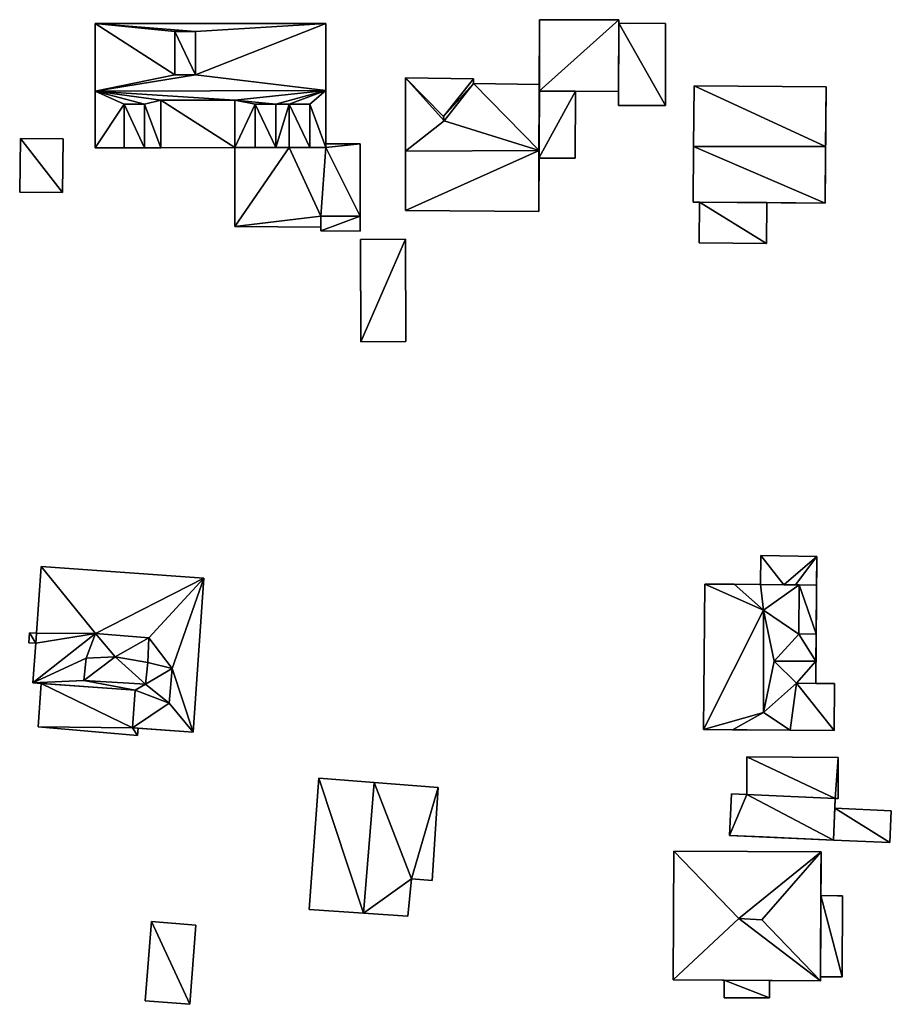
# Model space of a CAD drawing. Extents: x -76892 to -74996, y 139525 to 141412.
# Drawn here: x -75475 to -75413, y 139793 to 139862 of the extents above; entities that cross this region are included whole.
import ezdxf

# ---------------------------------------------------------------- set-up
doc = ezdxf.new("R2010")
doc.units = 0
doc.header["$MEASUREMENT"] = 0
doc.layers.add('Level 45', color=7, linetype='Continuous')
doc.layers.add('Level 47', color=7, linetype='Continuous')

msp = doc.modelspace()

# ---------------------------------------------------------------- linework, layer by layer
at = {"layer": 'Level 45', "color": 8, "linetype": 'Continuous', "lineweight": 30}
for points in [[(-75438.099, 139862.24, 14.748), (-75438.101, 139857.193, 14.599), (-75438.099, 139857.664, 13.059)], [(-75438.099, 139857.664, 13.059), (-75438.099, 139862.24, 12.999), (-75438.099, 139862.24, 14.748)], [(-75432.482, 139862.24, 14.761), (-75432.483, 139861.986, 13.052), (-75432.495, 139857.172, 14.599)], [(-75432.483, 139861.986, 13.052), (-75432.482, 139862.24, 14.761), (-75432.482, 139862.24, 13.048)], [(-75469.492, 139861.965, 16.187), (-75469.488, 139857.189, 21.912), (-75469.492, 139861.965, 12.634)], [(-75469.492, 139861.965, 12.634), (-75469.488, 139857.189, 21.912), (-75469.485, 139853.187, 12.441)], [(-75453.185, 139861.979, 16.187), (-75453.185, 139861.979, 12.72), (-75453.181, 139857.224, 21.912)], [(-75453.178, 139853.464, 12.812), (-75453.181, 139857.224, 21.912), (-75453.185, 139861.979, 12.72)], [(-75432.497, 139856.184, 14.761), (-75432.495, 139857.172, 14.599), (-75432.483, 139861.986, 14.761)], [(-75432.483, 139861.986, 14.761), (-75432.495, 139857.172, 14.599), (-75432.483, 139861.986, 13.052)], [(-75463.857, 139861.411, 16.748), (-75463.857, 139861.411, 18.104), (-75463.855, 139858.333, 20.556)], [(-75462.402, 139858.334, 20.556), (-75462.404, 139861.412, 18.104), (-75462.404, 139861.412, 16.748)], [(-75447.546, 139858.124, 12.93), (-75447.55, 139852.955, 23.913), (-75447.554, 139848.759, 12.91)], [(-75447.546, 139858.124, 12.93), (-75447.546, 139858.124, 19.24), (-75447.55, 139852.955, 23.913)], [(-75438.122, 139852.995, 23.907), (-75438.099, 139857.664, 19.24), (-75438.101, 139857.193, 15.519)], [(-75427.162, 139857.569, 13.136), (-75427.196, 139853.273, 21.829), (-75427.228, 139849.35, 13.208)], [(-75427.162, 139857.569, 13.136), (-75427.162, 139857.569, 16.871), (-75427.196, 139853.273, 21.829)], [(-75417.867, 139853.282, 21.829), (-75417.833, 139857.494, 13.277), (-75417.899, 139849.275, 13.275)], [(-75417.867, 139853.282, 21.829), (-75417.833, 139857.494, 16.871), (-75417.833, 139857.494, 13.277)], [(-75469.488, 139857.189, 21.912), (-75469.485, 139853.187, 16.187), (-75469.485, 139853.187, 12.441)], [(-75464.856, 139856.554, 21.1), (-75464.853, 139853.191, 19.1), (-75464.854, 139853.191, 16.187)], [(-75459.617, 139853.195, 16.189), (-75459.617, 139853.195, 19.1), (-75459.62, 139856.558, 21.1)], [(-75453.181, 139857.224, 21.912), (-75453.178, 139853.464, 12.812), (-75453.178, 139853.464, 15.673)], [(-75453.181, 139857.224, 21.912), (-75453.178, 139853.464, 15.673), (-75453.178, 139853.201, 16.187)], [(-75438.122, 139852.995, 23.907), (-75438.101, 139857.193, 15.519), (-75438.125, 139852.461, 15.519)], [(-75432.495, 139857.172, 14.599), (-75435.55, 139857.18, 13.099), (-75438.101, 139857.193, 14.599)], [(-75432.495, 139857.172, 14.599), (-75432.495, 139857.172, 13.125), (-75435.55, 139857.18, 13.099)], [(-75467.445, 139856.267, 20.556), (-75467.443, 139853.189, 18.101), (-75467.443, 139853.189, 16.564)], [(-75458.178, 139856.275, 20.556), (-75458.176, 139853.197, 18.101), (-75458.176, 139853.197, 16.57)], [(-75456.723, 139853.198, 16.57), (-75456.723, 139853.198, 18.101), (-75456.725, 139856.276, 20.556)], [(-75455.77, 139856.277, 20.556), (-75455.768, 139853.199, 18.101), (-75455.768, 139853.199, 16.57)], [(-75454.315, 139853.2, 16.57), (-75454.315, 139853.2, 18.101), (-75454.317, 139856.278, 20.556)], [(-75464.854, 139853.191, 16.187), (-75459.617, 139853.195, 12.706), (-75469.485, 139853.187, 12.441)], [(-75469.485, 139853.187, 16.187), (-75464.854, 139853.191, 16.187), (-75469.485, 139853.187, 12.441)], [(-75469.485, 139853.187, 16.187), (-75467.443, 139853.189, 16.564), (-75464.854, 139853.191, 16.187)], [(-75467.443, 139853.189, 16.564), (-75465.99, 139853.19, 16.564), (-75464.854, 139853.191, 16.187)], [(-75465.99, 139853.19, 16.564), (-75467.443, 139853.189, 16.564), (-75467.443, 139853.189, 18.101)], [(-75459.617, 139853.195, 12.706), (-75464.854, 139853.191, 16.187), (-75464.853, 139853.191, 19.1)], [(-75464.853, 139853.191, 19.1), (-75459.617, 139853.195, 19.1), (-75459.617, 139853.195, 12.706)], [(-75455.768, 139853.199, 16.57), (-75453.178, 139853.201, 16.187), (-75459.617, 139853.195, 16.189)], [(-75455.768, 139853.199, 18.201), (-75459.617, 139853.195, 16.189), (-75453.178, 139853.201, 16.187)], [(-75458.176, 139853.197, 16.57), (-75455.768, 139853.199, 16.57), (-75459.617, 139853.195, 16.189)], [(-75459.617, 139853.195, 16.189), (-75455.768, 139853.199, 18.201), (-75459.617, 139853.195, 15.673)], [(-75453.178, 139853.201, 16.187), (-75455.768, 139853.199, 16.57), (-75454.315, 139853.2, 16.57)], [(-75453.178, 139853.201, 15.673), (-75455.768, 139853.199, 18.201), (-75453.178, 139853.201, 16.187)], [(-75453.178, 139853.201, 15.673), (-75453.178, 139853.201, 16.187), (-75453.178, 139853.464, 15.673)], [(-75427.196, 139853.273, 21.829), (-75427.228, 139849.35, 16.871), (-75427.228, 139849.35, 13.208)], [(-75417.899, 139849.275, 16.871), (-75417.867, 139853.282, 21.829), (-75417.899, 139849.275, 13.275)], [(-75447.55, 139852.955, 23.913), (-75447.554, 139848.759, 19.42), (-75447.554, 139848.759, 12.91)], [(-75438.122, 139852.995, 23.907), (-75438.125, 139852.461, 13.085), (-75438.144, 139848.682, 19.43)], [(-75438.144, 139848.682, 13.096), (-75438.144, 139848.682, 19.43), (-75438.125, 139852.461, 13.085)], [(-75438.125, 139852.461, 13.085), (-75438.122, 139852.995, 23.907), (-75438.125, 139852.461, 15.519)], [(-75427.228, 139849.35, 16.871), (-75426.788, 139849.346, 13.211), (-75427.228, 139849.35, 13.208)], [(-75427.228, 139849.35, 16.871), (-75417.899, 139849.275, 16.871), (-75422.032, 139849.308, 13.234)], [(-75426.788, 139849.346, 13.211), (-75427.228, 139849.35, 16.871), (-75422.032, 139849.308, 13.234)], [(-75422.032, 139849.308, 13.234), (-75417.899, 139849.275, 16.871), (-75417.899, 139849.275, 13.275)], [(-75453.54, 139847.305, 14.463), (-75453.537, 139847.584, 12.879), (-75453.537, 139848.359, 14.698)], [(-75453.537, 139847.584, 12.879), (-75453.537, 139847.584, 14.501), (-75453.537, 139848.359, 14.698)], [(-75453.537, 139847.584, 12.879), (-75453.54, 139847.305, 14.463), (-75453.54, 139847.305, 12.883)], [(-75450.744, 139846.704, 14.638), (-75450.744, 139846.632, 12.929), (-75450.744, 139846.704, 12.928)], [(-75450.744, 139846.704, 14.638), (-75450.721, 139839.471, 14.405), (-75450.744, 139846.632, 12.929)], [(-75450.744, 139846.632, 12.929), (-75450.721, 139839.471, 14.405), (-75450.721, 139839.471, 12.887)], [(-75418.57, 139815.314, 13.319), (-75418.54, 139818.816, 16.961), (-75418.493, 139824.294, 13.268)], [(-75418.54, 139818.816, 16.961), (-75418.51, 139822.275, 16.961), (-75418.493, 139824.294, 13.268)], [(-75418.493, 139824.294, 16.401), (-75418.493, 139824.294, 13.268), (-75418.51, 139822.275, 16.961)], [(-75424.333, 139822.325, 19.468), (-75426.412, 139822.343, 16.955), (-75426.412, 139822.343, 13.107)], [(-75422.475, 139822.309, 13.183), (-75424.333, 139822.325, 19.468), (-75426.412, 139822.343, 13.107)], [(-75422.475, 139822.309, 19.468), (-75424.333, 139822.325, 19.468), (-75422.475, 139822.309, 13.183)], [(-75422.475, 139822.309, 16.402), (-75420.821, 139822.295, 17.516), (-75422.475, 139822.309, 19.468)], [(-75422.475, 139822.309, 19.468), (-75420.821, 139822.295, 17.516), (-75419.726, 139822.285, 19.468)], [(-75420.821, 139822.295, 17.516), (-75419.996, 139822.287, 17.516), (-75419.726, 139822.285, 19.468)], [(-75418.51, 139822.275, 16.961), (-75419.726, 139822.285, 19.468), (-75419.996, 139822.287, 17.516)], [(-75418.54, 139818.816, 16.961), (-75418.54, 139818.816, 19.785), (-75419.754, 139818.809, 19.785)], [(-75418.57, 139815.314, 13.319), (-75418.556, 139816.891, 22.354), (-75418.54, 139818.816, 16.961)], [(-75418.556, 139816.891, 22.354), (-75418.54, 139818.816, 19.785), (-75418.54, 139818.816, 16.961)], [(-75470.282, 139815.528, 16.437), (-75470.126, 139817.109, 18.021), (-75470.282, 139815.528, 18.019)], [(-75418.556, 139816.891, 22.354), (-75418.57, 139815.314, 13.319), (-75418.57, 139815.314, 19.785)], [(-75465.934, 139815.268, 18.019), (-75465.764, 139816.806, 18.021), (-75465.934, 139815.268, 16.442)], [(-75466.651, 139814.85, 15.855), (-75473.311, 139815.318, 12.305), (-75473.883, 139815.358, 15.855)], [(-75473.883, 139815.358, 15.855), (-75473.311, 139815.318, 12.305), (-75473.883, 139815.358, 12.29)], [(-75466.651, 139814.85, 15.855), (-75466.651, 139814.85, 15.026), (-75473.311, 139815.318, 12.305)], [(-75466.651, 139814.85, 15.026), (-75473.311, 139815.318, 15.026), (-75473.311, 139815.318, 12.305)], [(-75419.928, 139815.325, 19.785), (-75418.57, 139815.314, 13.319), (-75417.24, 139815.303, 16.961)], [(-75419.928, 139815.325, 19.785), (-75418.57, 139815.314, 19.785), (-75418.57, 139815.314, 13.319)], [(-75417.24, 139815.303, 13.345), (-75417.24, 139815.303, 16.961), (-75418.57, 139815.314, 13.319)], [(-75466.838, 139812.186, 15.855), (-75466.454, 139812.157, 15.026), (-75466.838, 139812.186, 15.026)], [(-75466.454, 139812.157, 15.026), (-75466.838, 139812.186, 15.855), (-75462.57, 139811.866, 15.855)], [(-75426.501, 139812.064, 13.234), (-75420.368, 139812.011, 19.468), (-75417.269, 139811.984, 13.379)], [(-75424.452, 139812.046, 19.468), (-75420.368, 139812.011, 19.468), (-75426.501, 139812.064, 13.234)], [(-75426.501, 139812.064, 16.955), (-75424.452, 139812.046, 19.468), (-75426.501, 139812.064, 13.234)], [(-75420.368, 139812.011, 19.468), (-75417.269, 139811.984, 16.961), (-75417.269, 139811.984, 13.379)], [(-75449.782, 139808.318, 22.1), (-75453.683, 139808.625, 12.811), (-75445.248, 139807.961, 12.963)], [(-75449.782, 139808.318, 22.1), (-75453.683, 139808.625, 17.558), (-75453.683, 139808.625, 12.811)], [(-75445.248, 139807.961, 16.817), (-75449.782, 139808.318, 22.1), (-75445.248, 139807.961, 12.963)], [(-75417.186, 139807.185, 15.783), (-75417.217, 139806.49, 15.387), (-75417.319, 139804.242, 15.567)], [(-75417.319, 139804.242, 15.387), (-75417.319, 139804.242, 15.567), (-75417.217, 139806.49, 15.387)], [(-75424.662, 139804.574, 15.567), (-75417.319, 139804.242, 15.567), (-75422.274, 139804.466, 13.363)], [(-75424.662, 139804.574, 15.567), (-75422.274, 139804.466, 13.363), (-75424.662, 139804.574, 13.316)], [(-75417.319, 139804.242, 15.567), (-75417.319, 139804.242, 13.459), (-75422.274, 139804.466, 13.363)], [(-75418.189, 139803.413, 20.852), (-75418.197, 139801.74, 13.459), (-75418.233, 139794.303, 20.852)], [(-75418.197, 139801.74, 13.459), (-75418.189, 139803.413, 20.852), (-75418.189, 139803.413, 13.453)], [(-75418.197, 139801.74, 13.459), (-75418.204, 139800.319, 13.459), (-75418.233, 139794.303, 20.852)], [(-75418.204, 139800.319, 18.79), (-75418.232, 139794.586, 18.79), (-75418.233, 139794.303, 20.852)], [(-75418.204, 139800.319, 13.459), (-75418.204, 139800.319, 18.79), (-75418.233, 139794.303, 20.852)], [(-75418.204, 139800.319, 18.79), (-75417.032, 139800.313, 13.46), (-75416.676, 139800.311, 18.79)], [(-75417.032, 139800.313, 13.46), (-75418.204, 139800.319, 18.79), (-75418.204, 139800.319, 13.459)], [(-75416.676, 139800.311, 18.79), (-75417.032, 139800.313, 13.46), (-75416.676, 139800.311, 13.461)], [(-75454.371, 139799.332, 12.867), (-75450.536, 139799.079, 22.1), (-75447.385, 139798.871, 12.909)], [(-75454.371, 139799.332, 17.558), (-75450.536, 139799.079, 22.1), (-75454.371, 139799.332, 12.867)], [(-75450.536, 139799.079, 22.1), (-75447.385, 139798.871, 17.558), (-75447.385, 139798.871, 12.909)], [(-75428.65, 139794.353, 20.852), (-75425.026, 139794.336, 13.419), (-75428.65, 139794.353, 13.31)], [(-75428.65, 139794.353, 20.852), (-75418.233, 139794.303, 20.852), (-75425.026, 139794.336, 13.419)], [(-75418.233, 139794.303, 20.852), (-75421.838, 139794.32, 13.455), (-75425.026, 139794.336, 13.419)], [(-75418.233, 139794.303, 20.852), (-75418.233, 139794.303, 13.46), (-75421.838, 139794.32, 13.455)]]:
    msp.add_3dface(points, dxfattribs=at)
at = {"layer": 'Level 45', "color": 8, "linetype": 'Continuous', "lineweight": 30, "invisible_edges": 1}
for points in [[(-75432.482, 139862.24, 13.048), (-75438.099, 139862.24, 14.748), (-75438.099, 139862.24, 12.999)], [(-75438.099, 139862.24, 14.748), (-75432.482, 139862.24, 13.048), (-75432.482, 139862.24, 14.761)], [(-75453.185, 139861.979, 12.72), (-75469.492, 139861.965, 16.187), (-75469.492, 139861.965, 12.634)], [(-75469.492, 139861.965, 16.187), (-75453.185, 139861.979, 12.72), (-75453.185, 139861.979, 16.187)], [(-75429.178, 139861.978, 13.081), (-75432.483, 139861.986, 14.761), (-75432.483, 139861.986, 13.052)], [(-75432.483, 139861.986, 14.761), (-75429.178, 139861.978, 13.081), (-75429.178, 139861.978, 14.783)], [(-75429.192, 139856.176, 13.149), (-75429.178, 139861.978, 14.783), (-75429.178, 139861.978, 13.081)], [(-75429.178, 139861.978, 14.783), (-75429.192, 139856.176, 13.149), (-75429.192, 139856.176, 14.792)], [(-75462.404, 139861.412, 16.748), (-75463.857, 139861.411, 18.104), (-75463.857, 139861.411, 16.748)], [(-75463.857, 139861.411, 18.104), (-75462.404, 139861.412, 16.748), (-75462.404, 139861.412, 18.104)], [(-75442.755, 139858.06, 13), (-75447.546, 139858.124, 19.24), (-75447.546, 139858.124, 12.93)], [(-75447.546, 139858.124, 19.24), (-75442.755, 139858.06, 13), (-75442.755, 139858.06, 19.24)], [(-75442.755, 139858.06, 13), (-75442.76, 139857.73, 19.24), (-75442.755, 139858.06, 19.24)], [(-75442.76, 139857.73, 19.24), (-75442.755, 139858.06, 13), (-75442.76, 139857.73, 12.997)], [(-75438.099, 139857.664, 13.059), (-75442.76, 139857.73, 19.24), (-75442.76, 139857.73, 12.997)], [(-75442.76, 139857.73, 19.24), (-75438.099, 139857.664, 13.059), (-75438.099, 139857.664, 19.24)], [(-75438.101, 139857.193, 15.519), (-75438.099, 139857.664, 13.059), (-75438.101, 139857.193, 14.599)], [(-75438.099, 139857.664, 13.059), (-75438.101, 139857.193, 15.519), (-75438.099, 139857.664, 19.24)], [(-75417.833, 139857.494, 13.277), (-75427.162, 139857.569, 16.871), (-75427.162, 139857.569, 13.136)], [(-75427.162, 139857.569, 16.871), (-75417.833, 139857.494, 13.277), (-75417.833, 139857.494, 16.871)], [(-75438.101, 139857.193, 14.599), (-75435.55, 139857.18, 15.519), (-75438.101, 139857.193, 15.519)], [(-75435.55, 139857.18, 15.519), (-75438.101, 139857.193, 14.599), (-75435.55, 139857.18, 13.099)], [(-75435.574, 139852.448, 13.122), (-75435.55, 139857.18, 15.519), (-75435.55, 139857.18, 13.099)], [(-75435.55, 139857.18, 15.519), (-75435.574, 139852.448, 13.122), (-75435.574, 139852.448, 15.519)], [(-75432.495, 139857.172, 14.599), (-75432.497, 139856.184, 13.14), (-75432.495, 139857.172, 13.125)], [(-75432.497, 139856.184, 13.14), (-75432.495, 139857.172, 14.599), (-75432.497, 139856.184, 14.761)], [(-75432.497, 139856.184, 14.761), (-75429.192, 139856.176, 13.149), (-75432.497, 139856.184, 13.14)], [(-75429.192, 139856.176, 13.149), (-75432.497, 139856.184, 14.761), (-75429.192, 139856.176, 14.792)], [(-75474.77, 139853.85, 12.284), (-75474.82, 139850.05, 13.664), (-75474.82, 139850.05, 12.275)], [(-75474.82, 139850.05, 13.664), (-75474.77, 139853.85, 12.284), (-75474.77, 139853.85, 13.657)], [(-75471.76, 139853.82, 13.261), (-75474.77, 139853.85, 12.284), (-75471.76, 139853.82, 12.362)], [(-75474.77, 139853.85, 12.284), (-75471.76, 139853.82, 13.261), (-75474.77, 139853.85, 13.657)], [(-75471.76, 139853.82, 12.362), (-75471.8, 139850.02, 13.27), (-75471.76, 139853.82, 13.261)], [(-75471.8, 139850.02, 13.27), (-75471.76, 139853.82, 12.362), (-75471.8, 139850.02, 12.345)], [(-75459.617, 139853.195, 12.706), (-75459.612, 139847.61, 14.501), (-75459.612, 139847.61, 12.69)], [(-75459.612, 139847.61, 14.501), (-75459.617, 139853.195, 12.706), (-75459.617, 139853.195, 15.673)], [(-75458.176, 139853.197, 16.57), (-75456.723, 139853.198, 18.101), (-75456.723, 139853.198, 16.57)], [(-75456.723, 139853.198, 18.101), (-75458.176, 139853.197, 16.57), (-75458.176, 139853.197, 18.101)], [(-75455.768, 139853.199, 16.57), (-75454.315, 139853.2, 18.101), (-75454.315, 139853.2, 16.57)], [(-75454.315, 139853.2, 18.101), (-75455.768, 139853.199, 16.57), (-75455.768, 139853.199, 18.101)], [(-75450.764, 139853.467, 12.864), (-75453.178, 139853.464, 15.673), (-75453.178, 139853.464, 12.812)], [(-75453.178, 139853.464, 15.673), (-75450.764, 139853.467, 12.864), (-75450.764, 139853.467, 15.673)], [(-75450.749, 139848.351, 14.698), (-75450.764, 139853.467, 12.864), (-75450.749, 139848.351, 12.913)], [(-75450.764, 139853.467, 12.864), (-75450.749, 139848.351, 14.698), (-75450.764, 139853.467, 15.673)], [(-75435.574, 139852.448, 13.122), (-75438.125, 139852.461, 15.519), (-75435.574, 139852.448, 15.519)], [(-75438.125, 139852.461, 15.519), (-75435.574, 139852.448, 13.122), (-75438.125, 139852.461, 13.085)], [(-75474.82, 139850.05, 12.275), (-75471.8, 139850.02, 13.27), (-75471.8, 139850.02, 12.345)], [(-75471.8, 139850.02, 13.27), (-75474.82, 139850.05, 12.275), (-75474.82, 139850.05, 13.664)], [(-75426.788, 139849.346, 13.211), (-75426.811, 139846.462, 15.872), (-75426.811, 139846.462, 13.204)], [(-75426.811, 139846.462, 15.872), (-75426.788, 139849.346, 13.211), (-75426.788, 139849.346, 16.05)], [(-75422.032, 139849.308, 13.234), (-75426.788, 139849.346, 16.05), (-75426.788, 139849.346, 13.211)], [(-75426.788, 139849.346, 16.05), (-75422.032, 139849.308, 13.234), (-75422.032, 139849.308, 16.047)], [(-75422.055, 139846.424, 15.865), (-75422.032, 139849.308, 13.234), (-75422.055, 139846.424, 13.237)], [(-75422.032, 139849.308, 13.234), (-75422.055, 139846.424, 15.865), (-75422.032, 139849.308, 16.047)], [(-75450.752, 139847.297, 14.463), (-75450.749, 139848.351, 12.913), (-75450.752, 139847.297, 12.923)], [(-75450.749, 139848.351, 12.913), (-75450.752, 139847.297, 14.463), (-75450.749, 139848.351, 14.698)], [(-75447.554, 139848.759, 19.42), (-75438.144, 139848.682, 13.096), (-75447.554, 139848.759, 12.91)], [(-75438.144, 139848.682, 13.096), (-75447.554, 139848.759, 19.42), (-75438.144, 139848.682, 19.43)], [(-75453.537, 139847.584, 12.879), (-75459.612, 139847.61, 14.501), (-75453.537, 139847.584, 14.501)], [(-75459.612, 139847.61, 14.501), (-75453.537, 139847.584, 12.879), (-75459.612, 139847.61, 12.69)], [(-75450.752, 139847.297, 12.923), (-75453.54, 139847.305, 14.463), (-75450.752, 139847.297, 14.463)], [(-75453.54, 139847.305, 14.463), (-75450.752, 139847.297, 12.923), (-75453.54, 139847.305, 12.883)], [(-75447.565, 139846.714, 12.928), (-75450.744, 139846.704, 14.638), (-75450.744, 139846.704, 12.928)], [(-75450.744, 139846.704, 14.638), (-75447.565, 139846.714, 12.928), (-75447.565, 139846.714, 14.638)], [(-75447.542, 139839.481, 14.405), (-75447.565, 139846.714, 12.928), (-75447.542, 139839.481, 12.916)], [(-75447.565, 139846.714, 12.928), (-75447.542, 139839.481, 14.405), (-75447.565, 139846.714, 14.638)], [(-75422.055, 139846.424, 13.237), (-75426.811, 139846.462, 15.872), (-75422.055, 139846.424, 15.865)], [(-75426.811, 139846.462, 15.872), (-75422.055, 139846.424, 13.237), (-75426.811, 139846.462, 13.204)], [(-75447.542, 139839.481, 12.916), (-75450.721, 139839.471, 14.405), (-75447.542, 139839.481, 14.405)], [(-75450.721, 139839.471, 14.405), (-75447.542, 139839.481, 12.916), (-75450.721, 139839.471, 12.887)], [(-75422.455, 139824.36, 13.234), (-75422.475, 139822.309, 16.402), (-75422.475, 139822.309, 13.183)], [(-75422.475, 139822.309, 16.402), (-75422.455, 139824.36, 13.234), (-75422.455, 139824.36, 16.396)], [(-75418.493, 139824.294, 13.268), (-75422.455, 139824.36, 16.396), (-75422.455, 139824.36, 13.234)], [(-75422.455, 139824.36, 16.396), (-75418.493, 139824.294, 13.268), (-75418.493, 139824.294, 16.401)], [(-75473.314, 139823.578, 12.393), (-75473.637, 139818.869, 15.855), (-75473.637, 139818.869, 12.34)], [(-75473.637, 139818.869, 15.855), (-75473.314, 139823.578, 12.393), (-75473.314, 139823.578, 15.855)], [(-75461.804, 139822.769, 12.397), (-75473.314, 139823.578, 15.855), (-75473.314, 139823.578, 12.393)], [(-75473.314, 139823.578, 15.855), (-75461.804, 139822.769, 12.397), (-75461.804, 139822.769, 15.855)], [(-75462.57, 139811.866, 12.528), (-75461.804, 139822.769, 15.855), (-75461.804, 139822.769, 12.397)], [(-75461.804, 139822.769, 15.855), (-75462.57, 139811.866, 12.528), (-75462.57, 139811.866, 15.855)], [(-75426.501, 139812.064, 13.234), (-75426.412, 139822.343, 16.955), (-75426.501, 139812.064, 16.955)], [(-75426.412, 139822.343, 16.955), (-75426.501, 139812.064, 13.234), (-75426.412, 139822.343, 13.107)], [(-75474.136, 139818.904, 19.228), (-75474.185, 139818.195, 12.306), (-75474.136, 139818.904, 12.314)], [(-75474.185, 139818.195, 12.306), (-75474.136, 139818.904, 19.228), (-75474.185, 139818.195, 19.238)], [(-75473.637, 139818.869, 19.187), (-75474.136, 139818.904, 12.314), (-75473.637, 139818.869, 12.34)], [(-75474.136, 139818.904, 12.314), (-75473.637, 139818.869, 19.187), (-75474.136, 139818.904, 19.228)], [(-75473.686, 139818.161, 15.855), (-75473.637, 139818.869, 19.187), (-75473.637, 139818.869, 15.855)], [(-75473.637, 139818.869, 19.187), (-75473.686, 139818.161, 15.855), (-75473.686, 139818.161, 19.187)], [(-75474.185, 139818.195, 12.306), (-75473.686, 139818.161, 19.187), (-75473.686, 139818.161, 12.332)], [(-75473.686, 139818.161, 19.187), (-75474.185, 139818.195, 12.306), (-75474.185, 139818.195, 19.238)], [(-75473.686, 139818.161, 12.332), (-75473.883, 139815.358, 15.855), (-75473.883, 139815.358, 12.29)], [(-75473.883, 139815.358, 15.855), (-75473.686, 139818.161, 12.332), (-75473.686, 139818.161, 15.855)], [(-75465.934, 139815.268, 16.442), (-75470.282, 139815.528, 18.019), (-75465.934, 139815.268, 18.019)], [(-75470.282, 139815.528, 18.019), (-75465.934, 139815.268, 16.442), (-75470.282, 139815.528, 16.437)], [(-75473.311, 139815.318, 12.305), (-75473.526, 139812.25, 15.026), (-75473.526, 139812.25, 12.259)], [(-75473.526, 139812.25, 15.026), (-75473.311, 139815.318, 12.305), (-75473.311, 139815.318, 15.026)], [(-75466.651, 139814.85, 15.026), (-75466.838, 139812.186, 15.855), (-75466.838, 139812.186, 15.026)], [(-75466.838, 139812.186, 15.855), (-75466.651, 139814.85, 15.026), (-75466.651, 139814.85, 15.855)], [(-75417.269, 139811.984, 13.379), (-75417.24, 139815.303, 16.961), (-75417.24, 139815.303, 13.345)], [(-75417.24, 139815.303, 16.961), (-75417.269, 139811.984, 13.379), (-75417.269, 139811.984, 16.961)], [(-75466.493, 139811.63, 12.435), (-75473.526, 139812.25, 15.026), (-75466.493, 139811.63, 15.026)], [(-75473.526, 139812.25, 15.026), (-75466.493, 139811.63, 12.435), (-75473.526, 139812.25, 12.259)], [(-75466.454, 139812.157, 12.443), (-75466.493, 139811.63, 15.026), (-75466.454, 139812.157, 15.026)], [(-75466.493, 139811.63, 15.026), (-75466.454, 139812.157, 12.443), (-75466.493, 139811.63, 12.435)], [(-75466.454, 139812.157, 15.026), (-75462.57, 139811.866, 12.528), (-75466.454, 139812.157, 12.443)], [(-75462.57, 139811.866, 12.528), (-75466.454, 139812.157, 15.026), (-75462.57, 139811.866, 15.855)], [(-75423.43, 139810.12, 15.706), (-75423.44, 139807.468, 13.309), (-75423.43, 139810.12, 13.281)], [(-75423.44, 139807.468, 13.309), (-75423.43, 139810.12, 15.706), (-75423.44, 139807.468, 15.778)], [(-75416.98, 139810.09, 13.405), (-75423.43, 139810.12, 15.706), (-75423.43, 139810.12, 13.281)], [(-75423.43, 139810.12, 15.706), (-75416.98, 139810.09, 13.405), (-75416.98, 139810.09, 15.706)], [(-75416.989, 139807.176, 13.436), (-75416.98, 139810.09, 15.706), (-75416.98, 139810.09, 13.405)], [(-75416.98, 139810.09, 15.706), (-75416.989, 139807.176, 13.436), (-75416.989, 139807.176, 15.784)], [(-75454.371, 139799.332, 12.867), (-75453.683, 139808.625, 17.558), (-75454.371, 139799.332, 17.558)], [(-75453.683, 139808.625, 17.558), (-75454.371, 139799.332, 12.867), (-75453.683, 139808.625, 12.811)], [(-75445.248, 139807.961, 12.963), (-75445.67, 139801.382, 16.817), (-75445.248, 139807.961, 16.817)], [(-75445.67, 139801.382, 16.817), (-75445.248, 139807.961, 12.963), (-75445.67, 139801.382, 12.907)], [(-75424.529, 139807.517, 13.287), (-75424.662, 139804.574, 15.567), (-75424.662, 139804.574, 13.316)], [(-75424.662, 139804.574, 15.567), (-75424.529, 139807.517, 13.287), (-75424.529, 139807.517, 15.778)], [(-75423.44, 139807.468, 13.309), (-75424.529, 139807.517, 15.778), (-75424.529, 139807.517, 13.287)], [(-75424.529, 139807.517, 15.778), (-75423.44, 139807.468, 13.309), (-75423.44, 139807.468, 15.778)], [(-75417.217, 139806.49, 15.387), (-75417.186, 139807.185, 13.432), (-75417.217, 139806.49, 13.439)], [(-75417.186, 139807.185, 13.432), (-75417.217, 139806.49, 15.387), (-75417.186, 139807.185, 15.783)], [(-75417.186, 139807.185, 15.783), (-75416.989, 139807.176, 13.436), (-75417.186, 139807.185, 13.432)], [(-75416.989, 139807.176, 13.436), (-75417.186, 139807.185, 15.783), (-75416.989, 139807.176, 15.784)], [(-75413.227, 139806.309, 14.92), (-75417.217, 139806.49, 13.439), (-75413.227, 139806.309, 13.397)], [(-75417.217, 139806.49, 13.439), (-75413.227, 139806.309, 14.92), (-75417.217, 139806.49, 15.387)], [(-75413.329, 139804.062, 13.426), (-75413.227, 139806.309, 14.92), (-75413.227, 139806.309, 13.397)], [(-75413.227, 139806.309, 14.92), (-75413.329, 139804.062, 13.426), (-75413.329, 139804.062, 14.915)], [(-75417.319, 139804.242, 13.459), (-75413.329, 139804.062, 14.915), (-75413.329, 139804.062, 13.426)], [(-75413.329, 139804.062, 14.915), (-75417.319, 139804.242, 13.459), (-75417.319, 139804.242, 15.387)], [(-75428.65, 139794.353, 13.31), (-75428.606, 139803.463, 20.852), (-75428.65, 139794.353, 20.852)], [(-75428.606, 139803.463, 20.852), (-75428.65, 139794.353, 13.31), (-75428.606, 139803.463, 13.241)], [(-75418.189, 139803.413, 13.453), (-75428.606, 139803.463, 20.852), (-75428.606, 139803.463, 13.241)], [(-75428.606, 139803.463, 20.852), (-75418.189, 139803.413, 13.453), (-75418.189, 139803.413, 20.852)], [(-75447.385, 139798.871, 12.909), (-75447.143, 139801.515, 17.558), (-75447.143, 139801.515, 12.893)], [(-75447.143, 139801.515, 17.558), (-75447.385, 139798.871, 12.909), (-75447.385, 139798.871, 17.558)], [(-75447.143, 139801.515, 12.893), (-75445.67, 139801.382, 16.817), (-75445.67, 139801.382, 12.907)], [(-75445.67, 139801.382, 16.817), (-75447.143, 139801.515, 12.893), (-75447.143, 139801.515, 17.558)], [(-75416.704, 139794.578, 13.462), (-75416.676, 139800.311, 18.79), (-75416.676, 139800.311, 13.461)], [(-75416.676, 139800.311, 18.79), (-75416.704, 139794.578, 13.462), (-75416.704, 139794.578, 18.79)], [(-75465.509, 139798.485, 14.3), (-75465.948, 139792.88, 12.388), (-75465.509, 139798.485, 12.325)], [(-75465.948, 139792.88, 12.388), (-75465.509, 139798.485, 14.3), (-75465.948, 139792.88, 14.5)], [(-75462.366, 139798.239, 12.452), (-75465.509, 139798.485, 14.3), (-75465.509, 139798.485, 12.325)], [(-75465.509, 139798.485, 14.3), (-75462.366, 139798.239, 12.452), (-75462.366, 139798.239, 14.3)], [(-75462.805, 139792.634, 12.647), (-75462.366, 139798.239, 14.3), (-75462.366, 139798.239, 12.452)], [(-75462.366, 139798.239, 14.3), (-75462.805, 139792.634, 12.647), (-75462.805, 139792.634, 14.5)], [(-75425.033, 139793.098, 13.433), (-75425.026, 139794.336, 17.45), (-75425.033, 139793.098, 17.45)], [(-75425.026, 139794.336, 17.45), (-75425.033, 139793.098, 13.433), (-75425.026, 139794.336, 13.419)], [(-75421.838, 139794.32, 13.455), (-75425.026, 139794.336, 17.45), (-75425.026, 139794.336, 13.419)], [(-75425.026, 139794.336, 17.45), (-75421.838, 139794.32, 13.455), (-75421.838, 139794.32, 17.45)], [(-75421.845, 139793.082, 13.456), (-75421.838, 139794.32, 17.45), (-75421.838, 139794.32, 13.455)], [(-75421.838, 139794.32, 17.45), (-75421.845, 139793.082, 13.456), (-75421.845, 139793.082, 17.45)], [(-75418.233, 139794.303, 13.46), (-75418.232, 139794.586, 18.79), (-75418.232, 139794.586, 13.46)], [(-75418.232, 139794.586, 18.79), (-75418.233, 139794.303, 13.46), (-75418.233, 139794.303, 20.852)], [(-75416.704, 139794.578, 13.462), (-75418.232, 139794.586, 18.79), (-75416.704, 139794.578, 18.79)], [(-75418.232, 139794.586, 18.79), (-75416.704, 139794.578, 13.462), (-75418.232, 139794.586, 13.46)], [(-75462.805, 139792.634, 12.647), (-75465.948, 139792.88, 14.5), (-75462.805, 139792.634, 14.5)], [(-75465.948, 139792.88, 14.5), (-75462.805, 139792.634, 12.647), (-75465.948, 139792.88, 12.388)], [(-75421.845, 139793.082, 13.456), (-75425.033, 139793.098, 17.45), (-75421.845, 139793.082, 17.45)], [(-75425.033, 139793.098, 17.45), (-75421.845, 139793.082, 13.456), (-75425.033, 139793.098, 13.433)]]:
    msp.add_3dface(points, dxfattribs=at)
at = {"layer": 'Level 47', "color": 22, "linetype": 'Continuous', "lineweight": 30}
for points in [[(-75438.101, 139857.193, 14.599), (-75432.482, 139862.24, 14.761), (-75432.495, 139857.172, 14.599)], [(-75438.101, 139857.193, 14.599), (-75438.099, 139862.24, 14.748), (-75432.482, 139862.24, 14.761)], [(-75453.185, 139861.979, 16.187), (-75462.404, 139861.412, 16.748), (-75469.492, 139861.965, 16.187)], [(-75469.488, 139857.189, 21.912), (-75469.492, 139861.965, 16.187), (-75463.855, 139858.333, 20.556)], [(-75463.857, 139861.411, 16.748), (-75463.855, 139858.333, 20.556), (-75469.492, 139861.965, 16.187)], [(-75462.404, 139861.412, 16.748), (-75463.857, 139861.411, 16.748), (-75469.492, 139861.965, 16.187)], [(-75462.402, 139858.334, 20.556), (-75462.404, 139861.412, 16.748), (-75453.185, 139861.979, 16.187)], [(-75462.402, 139858.334, 20.556), (-75453.185, 139861.979, 16.187), (-75453.181, 139857.224, 21.912)], [(-75432.483, 139861.986, 14.761), (-75429.192, 139856.176, 14.792), (-75432.497, 139856.184, 14.761)], [(-75429.192, 139856.176, 14.792), (-75432.483, 139861.986, 14.761), (-75429.178, 139861.978, 14.783)], [(-75462.402, 139858.334, 20.556), (-75463.857, 139861.411, 18.104), (-75462.404, 139861.412, 18.104)], [(-75462.402, 139858.334, 20.556), (-75463.855, 139858.333, 20.556), (-75463.857, 139861.411, 18.104)], [(-75469.488, 139857.189, 21.912), (-75462.402, 139858.334, 20.556), (-75453.181, 139857.224, 21.912)], [(-75463.855, 139858.333, 20.556), (-75462.402, 139858.334, 20.556), (-75469.488, 139857.189, 21.912)], [(-75444.834, 139855.091, 21.571), (-75447.55, 139852.955, 23.913), (-75447.546, 139858.124, 19.24)], [(-75444.86, 139855.389, 21.571), (-75447.546, 139858.124, 19.24), (-75442.755, 139858.06, 19.24)], [(-75447.546, 139858.124, 19.24), (-75444.86, 139855.389, 21.571), (-75444.834, 139855.091, 21.571)], [(-75442.755, 139858.06, 19.24), (-75442.76, 139857.73, 19.24), (-75444.86, 139855.389, 21.571)], [(-75444.834, 139855.091, 21.571), (-75444.86, 139855.389, 21.571), (-75442.76, 139857.73, 19.24)], [(-75444.834, 139855.091, 21.571), (-75442.76, 139857.73, 19.24), (-75438.122, 139852.995, 23.907)], [(-75438.099, 139857.664, 19.24), (-75438.122, 139852.995, 23.907), (-75442.76, 139857.73, 19.24)], [(-75427.196, 139853.273, 21.829), (-75427.162, 139857.569, 16.871), (-75417.867, 139853.282, 21.829)], [(-75427.162, 139857.569, 16.871), (-75417.833, 139857.494, 16.871), (-75417.867, 139853.282, 21.829)], [(-75453.181, 139857.224, 21.912), (-75459.62, 139856.558, 21.1), (-75469.488, 139857.189, 21.912)], [(-75464.856, 139856.554, 21.1), (-75465.992, 139856.268, 20.556), (-75469.488, 139857.189, 21.912)], [(-75465.992, 139856.268, 20.556), (-75467.445, 139856.267, 20.556), (-75469.488, 139857.189, 21.912)], [(-75467.445, 139856.267, 20.556), (-75469.485, 139853.187, 16.187), (-75469.488, 139857.189, 21.912)], [(-75459.62, 139856.558, 21.1), (-75464.856, 139856.554, 21.1), (-75469.488, 139857.189, 21.912)], [(-75465.992, 139856.268, 20.556), (-75464.856, 139856.554, 21.1), (-75464.854, 139853.191, 16.187)], [(-75464.856, 139856.554, 21.1), (-75459.62, 139856.558, 21.1), (-75459.617, 139853.195, 19.1)], [(-75459.617, 139853.195, 19.1), (-75464.853, 139853.191, 19.1), (-75464.856, 139856.554, 21.1)], [(-75456.725, 139856.276, 20.556), (-75459.62, 139856.558, 21.1), (-75453.181, 139857.224, 21.912)], [(-75459.62, 139856.558, 21.1), (-75458.178, 139856.275, 20.556), (-75459.617, 139853.195, 16.189)], [(-75459.62, 139856.558, 21.1), (-75456.725, 139856.276, 20.556), (-75458.178, 139856.275, 20.556)], [(-75453.181, 139857.224, 21.912), (-75455.77, 139856.277, 20.556), (-75456.725, 139856.276, 20.556)], [(-75455.77, 139856.277, 20.556), (-75453.181, 139857.224, 21.912), (-75454.317, 139856.278, 20.556)], [(-75453.178, 139853.201, 16.187), (-75454.317, 139856.278, 20.556), (-75453.181, 139857.224, 21.912)], [(-75438.101, 139857.193, 15.519), (-75435.55, 139857.18, 15.519), (-75438.125, 139852.461, 15.519)], [(-75435.574, 139852.448, 15.519), (-75438.125, 139852.461, 15.519), (-75435.55, 139857.18, 15.519)], [(-75467.445, 139856.267, 20.556), (-75467.443, 139853.189, 16.564), (-75469.485, 139853.187, 16.187)], [(-75465.99, 139853.19, 16.564), (-75467.445, 139856.267, 20.556), (-75465.992, 139856.268, 20.556)], [(-75465.99, 139853.19, 16.564), (-75467.443, 139853.189, 18.101), (-75467.445, 139856.267, 20.556)], [(-75465.99, 139853.19, 16.564), (-75465.992, 139856.268, 20.556), (-75464.854, 139853.191, 16.187)], [(-75458.178, 139856.275, 20.556), (-75458.176, 139853.197, 16.57), (-75459.617, 139853.195, 16.189)], [(-75458.178, 139856.275, 20.556), (-75456.725, 139856.276, 20.556), (-75456.723, 139853.198, 18.101)], [(-75456.723, 139853.198, 18.101), (-75458.176, 139853.197, 18.101), (-75458.178, 139856.275, 20.556)], [(-75455.77, 139856.277, 20.556), (-75456.723, 139853.198, 16.57), (-75456.725, 139856.276, 20.556)], [(-75456.723, 139853.198, 16.57), (-75455.77, 139856.277, 20.556), (-75455.768, 139853.199, 16.57)], [(-75455.77, 139856.277, 20.556), (-75454.317, 139856.278, 20.556), (-75454.315, 139853.2, 18.101)], [(-75455.77, 139856.277, 20.556), (-75454.315, 139853.2, 18.101), (-75455.768, 139853.199, 18.101)], [(-75453.178, 139853.201, 16.187), (-75454.315, 139853.2, 16.57), (-75454.317, 139856.278, 20.556)], [(-75447.55, 139852.955, 23.913), (-75444.834, 139855.091, 21.571), (-75438.122, 139852.995, 23.907)], [(-75471.8, 139850.02, 13.27), (-75474.82, 139850.05, 13.664), (-75474.77, 139853.85, 13.657)], [(-75471.8, 139850.02, 13.27), (-75474.77, 139853.85, 13.657), (-75471.76, 139853.82, 13.261)], [(-75459.612, 139847.61, 14.501), (-75459.617, 139853.195, 15.673), (-75455.768, 139853.199, 18.201)], [(-75453.537, 139848.359, 14.698), (-75459.612, 139847.61, 14.501), (-75455.768, 139853.199, 18.201)], [(-75455.768, 139853.199, 16.57), (-75455.768, 139853.199, 16.57), (-75456.723, 139853.198, 16.57)], [(-75455.768, 139853.199, 18.201), (-75453.178, 139853.201, 15.673), (-75453.537, 139848.359, 14.698)], [(-75450.749, 139848.351, 14.698), (-75453.537, 139848.359, 14.698), (-75453.178, 139853.201, 15.673)], [(-75453.178, 139853.201, 15.673), (-75450.764, 139853.467, 15.673), (-75450.749, 139848.351, 14.698)], [(-75450.764, 139853.467, 15.673), (-75453.178, 139853.201, 15.673), (-75453.178, 139853.464, 15.673)], [(-75427.228, 139849.35, 16.871), (-75427.196, 139853.273, 21.829), (-75417.899, 139849.275, 16.871)], [(-75427.196, 139853.273, 21.829), (-75417.867, 139853.282, 21.829), (-75417.899, 139849.275, 16.871)], [(-75447.554, 139848.759, 19.42), (-75438.122, 139852.995, 23.907), (-75438.144, 139848.682, 19.43)], [(-75438.122, 139852.995, 23.907), (-75447.554, 139848.759, 19.42), (-75447.55, 139852.955, 23.913)], [(-75422.055, 139846.424, 15.865), (-75426.811, 139846.462, 15.872), (-75426.788, 139849.346, 16.05)], [(-75426.788, 139849.346, 16.05), (-75422.032, 139849.308, 16.047), (-75422.055, 139846.424, 15.865)], [(-75459.612, 139847.61, 14.501), (-75453.537, 139848.359, 14.698), (-75453.537, 139847.584, 14.501)], [(-75450.749, 139848.351, 14.698), (-75453.54, 139847.305, 14.463), (-75453.537, 139848.359, 14.698)], [(-75450.749, 139848.351, 14.698), (-75450.752, 139847.297, 14.463), (-75453.54, 139847.305, 14.463)], [(-75450.721, 139839.471, 14.405), (-75450.744, 139846.704, 14.638), (-75447.565, 139846.714, 14.638)], [(-75450.721, 139839.471, 14.405), (-75447.565, 139846.714, 14.638), (-75447.542, 139839.481, 14.405)], [(-75420.821, 139822.295, 17.516), (-75422.475, 139822.309, 16.402), (-75422.455, 139824.36, 16.396)], [(-75420.821, 139822.295, 17.516), (-75422.455, 139824.36, 16.396), (-75418.493, 139824.294, 16.401)], [(-75418.493, 139824.294, 16.401), (-75419.996, 139822.287, 17.516), (-75420.821, 139822.295, 17.516)], [(-75419.996, 139822.287, 17.516), (-75418.493, 139824.294, 16.401), (-75418.51, 139822.275, 16.961)], [(-75473.314, 139823.578, 15.855), (-75469.473, 139818.846, 19.902), (-75473.637, 139818.869, 15.855)], [(-75469.473, 139818.846, 19.902), (-75473.314, 139823.578, 15.855), (-75461.804, 139822.769, 15.855)], [(-75461.804, 139822.769, 15.855), (-75465.683, 139818.544, 19.908), (-75469.473, 139818.846, 19.902)], [(-75461.804, 139822.769, 15.855), (-75464.037, 139816.375, 17.995), (-75465.683, 139818.544, 19.908)], [(-75462.57, 139811.866, 15.855), (-75464.037, 139816.375, 17.995), (-75461.804, 139822.769, 15.855)], [(-75426.501, 139812.064, 16.955), (-75426.412, 139822.343, 16.955), (-75422.254, 139820.505, 23.198)], [(-75424.333, 139822.325, 19.468), (-75422.254, 139820.505, 23.198), (-75426.412, 139822.343, 16.955)], [(-75422.475, 139822.309, 19.468), (-75422.254, 139820.505, 23.198), (-75424.333, 139822.325, 19.468)], [(-75422.254, 139820.505, 23.198), (-75422.475, 139822.309, 19.468), (-75419.726, 139822.285, 19.468)], [(-75422.254, 139820.505, 23.198), (-75419.726, 139822.285, 19.468), (-75419.754, 139818.809, 19.785)], [(-75419.726, 139822.285, 19.468), (-75418.54, 139818.816, 16.961), (-75419.754, 139818.809, 19.785)], [(-75419.726, 139822.285, 19.468), (-75418.51, 139822.275, 16.961), (-75418.54, 139818.816, 16.961)], [(-75422.252, 139813.261, 23.198), (-75426.501, 139812.064, 16.955), (-75422.254, 139820.505, 23.198)], [(-75422.254, 139820.505, 23.198), (-75421.5, 139816.893, 22.354), (-75422.252, 139813.261, 23.198)], [(-75422.254, 139820.505, 23.198), (-75419.754, 139818.809, 19.785), (-75421.5, 139816.893, 22.354)], [(-75473.686, 139818.161, 19.187), (-75474.185, 139818.195, 19.238), (-75474.136, 139818.904, 19.228)], [(-75474.136, 139818.904, 19.228), (-75473.637, 139818.869, 19.187), (-75473.686, 139818.161, 19.187)], [(-75473.883, 139815.358, 15.855), (-75469.473, 139818.846, 19.902), (-75470.126, 139817.109, 18.021)], [(-75473.883, 139815.358, 15.855), (-75473.686, 139818.161, 15.855), (-75469.473, 139818.846, 19.902)], [(-75473.686, 139818.161, 15.855), (-75473.637, 139818.869, 15.855), (-75469.473, 139818.846, 19.902)], [(-75468.08, 139817.202, 18.399), (-75470.126, 139817.109, 18.021), (-75469.473, 139818.846, 19.902)], [(-75465.683, 139818.544, 19.908), (-75468.08, 139817.202, 18.399), (-75469.473, 139818.846, 19.902)], [(-75468.08, 139817.202, 18.399), (-75465.683, 139818.544, 19.908), (-75465.764, 139816.806, 18.021)], [(-75464.037, 139816.375, 17.995), (-75465.764, 139816.806, 18.021), (-75465.683, 139818.544, 19.908)], [(-75421.5, 139816.893, 22.354), (-75419.754, 139818.809, 19.785), (-75418.556, 139816.891, 22.354)], [(-75418.54, 139818.816, 19.785), (-75418.556, 139816.891, 22.354), (-75419.754, 139818.809, 19.785)], [(-75473.883, 139815.358, 15.855), (-75470.126, 139817.109, 18.021), (-75470.282, 139815.528, 16.437)], [(-75468.08, 139817.202, 18.399), (-75470.282, 139815.528, 18.019), (-75470.126, 139817.109, 18.021)], [(-75465.934, 139815.268, 18.019), (-75470.282, 139815.528, 18.019), (-75468.08, 139817.202, 18.399)], [(-75465.934, 139815.268, 18.019), (-75468.08, 139817.202, 18.399), (-75465.764, 139816.806, 18.021)], [(-75422.252, 139813.261, 23.198), (-75421.5, 139816.893, 22.354), (-75419.928, 139815.325, 19.785)], [(-75418.556, 139816.891, 22.354), (-75419.928, 139815.325, 19.785), (-75421.5, 139816.893, 22.354)], [(-75418.556, 139816.891, 22.354), (-75418.57, 139815.314, 19.785), (-75419.928, 139815.325, 19.785)], [(-75465.934, 139815.268, 16.442), (-75465.764, 139816.806, 18.021), (-75464.037, 139816.375, 17.995)], [(-75464.037, 139816.375, 17.995), (-75464.267, 139813.928, 17.99), (-75465.934, 139815.268, 16.442)], [(-75464.267, 139813.928, 17.99), (-75464.037, 139816.375, 17.995), (-75462.57, 139811.866, 15.855)], [(-75473.883, 139815.358, 15.855), (-75470.282, 139815.528, 16.437), (-75466.651, 139814.85, 15.855)], [(-75470.282, 139815.528, 16.437), (-75465.934, 139815.268, 16.442), (-75466.651, 139814.85, 15.855)], [(-75466.838, 139812.186, 15.026), (-75473.526, 139812.25, 15.026), (-75473.311, 139815.318, 15.026)], [(-75466.651, 139814.85, 15.026), (-75466.838, 139812.186, 15.026), (-75473.311, 139815.318, 15.026)], [(-75466.838, 139812.186, 15.855), (-75466.651, 139814.85, 15.855), (-75464.267, 139813.928, 17.99)], [(-75464.267, 139813.928, 17.99), (-75466.651, 139814.85, 15.855), (-75465.934, 139815.268, 16.442)], [(-75420.368, 139812.011, 19.468), (-75422.252, 139813.261, 23.198), (-75419.928, 139815.325, 19.785)], [(-75417.269, 139811.984, 16.961), (-75420.368, 139812.011, 19.468), (-75419.928, 139815.325, 19.785)], [(-75417.269, 139811.984, 16.961), (-75419.928, 139815.325, 19.785), (-75417.24, 139815.303, 16.961)], [(-75466.838, 139812.186, 15.855), (-75464.267, 139813.928, 17.99), (-75462.57, 139811.866, 15.855)], [(-75426.501, 139812.064, 16.955), (-75422.252, 139813.261, 23.198), (-75424.452, 139812.046, 19.468)], [(-75420.368, 139812.011, 19.468), (-75424.452, 139812.046, 19.468), (-75422.252, 139813.261, 23.198)], [(-75466.838, 139812.186, 15.026), (-75466.493, 139811.63, 15.026), (-75473.526, 139812.25, 15.026)], [(-75466.493, 139811.63, 15.026), (-75466.838, 139812.186, 15.026), (-75466.454, 139812.157, 15.026)], [(-75423.44, 139807.468, 15.778), (-75423.43, 139810.12, 15.706), (-75417.186, 139807.185, 15.783)], [(-75416.98, 139810.09, 15.706), (-75417.186, 139807.185, 15.783), (-75423.43, 139810.12, 15.706)], [(-75417.186, 139807.185, 15.783), (-75416.98, 139810.09, 15.706), (-75416.989, 139807.176, 15.784)], [(-75450.536, 139799.079, 22.1), (-75454.371, 139799.332, 17.558), (-75453.683, 139808.625, 17.558)], [(-75453.683, 139808.625, 17.558), (-75449.782, 139808.318, 22.1), (-75450.536, 139799.079, 22.1)], [(-75449.782, 139808.318, 22.1), (-75447.143, 139801.515, 17.558), (-75450.536, 139799.079, 22.1)], [(-75445.248, 139807.961, 16.817), (-75447.143, 139801.515, 17.558), (-75449.782, 139808.318, 22.1)], [(-75447.143, 139801.515, 17.558), (-75445.248, 139807.961, 16.817), (-75445.67, 139801.382, 16.817)], [(-75424.529, 139807.517, 15.778), (-75423.44, 139807.468, 15.778), (-75424.662, 139804.574, 15.567)], [(-75417.319, 139804.242, 15.567), (-75424.662, 139804.574, 15.567), (-75423.44, 139807.468, 15.778)], [(-75423.44, 139807.468, 15.778), (-75417.186, 139807.185, 15.783), (-75417.319, 139804.242, 15.567)], [(-75417.217, 139806.49, 15.387), (-75413.329, 139804.062, 14.915), (-75417.319, 139804.242, 15.387)], [(-75413.227, 139806.309, 14.92), (-75413.329, 139804.062, 14.915), (-75417.217, 139806.49, 15.387)], [(-75428.606, 139803.463, 20.852), (-75424.008, 139798.694, 22.857), (-75428.65, 139794.353, 20.852)], [(-75424.008, 139798.694, 22.857), (-75428.606, 139803.463, 20.852), (-75418.189, 139803.413, 20.852)], [(-75418.189, 139803.413, 20.852), (-75422.383, 139798.614, 22.857), (-75424.008, 139798.694, 22.857)], [(-75418.233, 139794.303, 20.852), (-75422.383, 139798.614, 22.857), (-75418.189, 139803.413, 20.852)], [(-75447.385, 139798.871, 17.558), (-75450.536, 139799.079, 22.1), (-75447.143, 139801.515, 17.558)], [(-75416.704, 139794.578, 18.79), (-75418.232, 139794.586, 18.79), (-75418.204, 139800.319, 18.79)], [(-75416.704, 139794.578, 18.79), (-75418.204, 139800.319, 18.79), (-75416.676, 139800.311, 18.79)], [(-75465.948, 139792.88, 14.5), (-75465.509, 139798.485, 14.3), (-75462.805, 139792.634, 14.5)], [(-75465.509, 139798.485, 14.3), (-75462.366, 139798.239, 14.3), (-75462.805, 139792.634, 14.5)], [(-75418.233, 139794.303, 20.852), (-75428.65, 139794.353, 20.852), (-75424.008, 139798.694, 22.857)], [(-75418.233, 139794.303, 20.852), (-75424.008, 139798.694, 22.857), (-75422.383, 139798.614, 22.857)], [(-75425.026, 139794.336, 17.45), (-75421.845, 139793.082, 17.45), (-75425.033, 139793.098, 17.45)], [(-75421.845, 139793.082, 17.45), (-75425.026, 139794.336, 17.45), (-75421.838, 139794.32, 17.45)]]:
    msp.add_3dface(points, dxfattribs=at)
at = {"layer": 'Level 47', "color": 22, "linetype": 'Continuous', "lineweight": 30, "invisible_edges": 1}
for points in [[(-75456.723, 139853.198, 16.57), (-75455.768, 139853.199, 16.57), (-75458.176, 139853.197, 16.57)], [(-75455.768, 139853.199, 16.57), (-75455.768, 139853.199, 16.57), (-75455.768, 139853.199, 16.57)]]:
    msp.add_3dface(points, dxfattribs=at)

doc.saveas('drawing.dxf')
